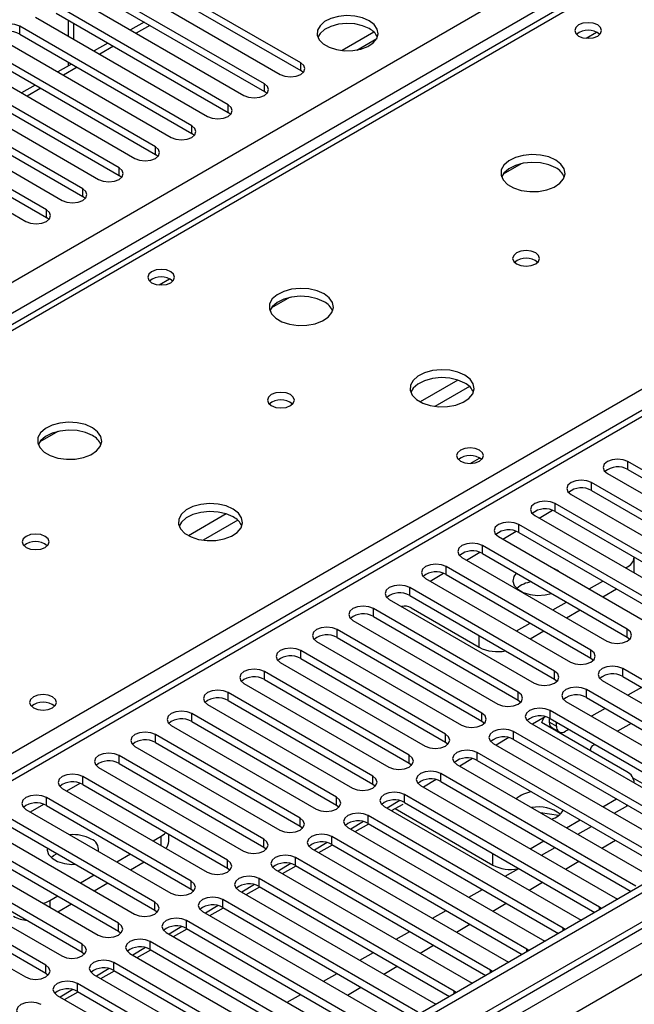
# Model space of a CAD drawing. Units: millimetres. Extents: x 3 to 7983, y 8 to 11294.
# Drawn here: x 2639 to 2734, y 1737 to 1890 of the extents above; entities that cross this region are included whole.
import ezdxf

# ---------------------------------------------------------------- set-up
doc = ezdxf.new("R2010")
doc.units = ezdxf.units.MM
doc.header["$LTSCALE"] = 38

msp = doc.modelspace()

# ---------------------------------------------------------------- linework, layer by layer
at = {"color": 8, "linetype": 'Continuous', "lineweight": 25}
for p, q in [((2482.173, 1759.2), (3702.64, 2463.76)), ((3704.761, 2460.086), (2484.295, 1755.526)), ((2539.979, 1633.168), (3918.838, 2429.166)), ((3914.241, 2429.777), (2543.161, 1638.27)), ((3920.959, 2425.492), (2542.101, 1629.494)), ((3134.126, 2058.005), (2548.995, 1720.216)), ((2737.262, 1898.907), (2412.417, 1711.378)), ((2638.691, 1887.416), (2638.691, 1888.641)), ((2647.106, 1886.641), (2647.106, 1889.09)), ((2658.938, 1888.791), (2656.817, 1887.566)), ((2726.878, 1886.789), (2728.484, 1887.716)), ((2653.281, 1885.525), (2651.16, 1884.3)), ((2647.624, 1882.259), (2645.503, 1881.035)), ((2682.443, 1881.752), (2682.443, 1882.977)), ((2676.787, 1878.487), (2676.787, 1879.712)), ((2641.968, 1878.994), (2639.847, 1877.769)), ((2671.13, 1875.221), (2671.13, 1876.446)), ((2665.473, 1871.956), (2665.473, 1873.18)), ((2659.816, 1868.69), (2659.816, 1869.915)), ((2469.34, 1678.518), (2794.184, 1866.047)), ((2654.159, 1865.424), (2654.159, 1866.649)), ((2648.502, 1862.159), (2648.502, 1863.384)), ((2642.845, 1858.893), (2642.845, 1860.118)), ((2660.41, 1848.418), (2662.017, 1849.345)), ((2706.909, 1833.619), (2701.03, 1830.225)), ((2708.71, 1832.617), (2703.338, 1829.516)), ((2733.355, 1819.705), (2733.355, 1820.93)), ((2727.698, 1816.44), (2727.698, 1817.665)), ((2719.567, 1812.153), (2721.649, 1813.355)), ((2722.041, 1813.174), (2722.041, 1814.399)), ((2670.847, 1812.801), (2664.968, 1809.407)), ((2672.647, 1811.799), (2667.276, 1808.698)), ((2716.385, 1809.909), (2716.385, 1811.133)), ((2713.911, 1808.888), (2715.992, 1810.089)), ((2710.728, 1806.643), (2710.728, 1807.868)), ((2708.254, 1805.622), (2710.335, 1806.824)), ((2705.071, 1803.377), (2705.071, 1804.602)), ((2733.196, 1804.286), (2733.196, 1804.509)), ((2702.597, 1802.357), (2704.678, 1803.558)), ((2699.414, 1800.112), (2699.414, 1801.337)), ((2693.757, 1796.846), (2693.757, 1798.071)), ((2688.1, 1793.58), (2688.1, 1794.805)), ((2710.215, 1792.059), (2710.215, 1793.876)), ((2733.267, 1793.631), (2733.267, 1794.856)), ((2682.443, 1790.315), (2682.443, 1791.54)), ((2727.61, 1790.366), (2727.61, 1791.591)), ((2676.787, 1787.049), (2676.787, 1788.274)), ((2721.953, 1787.1), (2721.953, 1788.325)), ((2732.56, 1787.508), (2732.56, 1788.733)), ((2671.13, 1783.783), (2671.13, 1785.008)), ((2716.296, 1783.835), (2716.296, 1785.059)), ((2726.903, 1784.243), (2726.903, 1785.468)), ((2665.473, 1780.518), (2665.473, 1781.743)), ((2710.639, 1780.569), (2710.639, 1781.794)), ((2721.246, 1780.977), (2721.246, 1782.202)), ((2721.176, 1780.42), (2722.236, 1779.807)), ((2659.816, 1777.252), (2659.816, 1778.477)), ((2704.983, 1777.303), (2704.983, 1778.528)), ((2715.589, 1777.712), (2715.589, 1778.936)), ((2654.159, 1773.987), (2654.159, 1775.211)), ((2699.326, 1774.038), (2699.326, 1775.262)), ((2709.932, 1774.446), (2709.932, 1775.671)), ((2648.502, 1770.721), (2648.502, 1771.946)), ((2693.669, 1770.772), (2693.669, 1771.997)), ((2704.275, 1771.18), (2704.275, 1772.405)), ((2646.028, 1769.7), (2648.11, 1770.902)), ((2698.619, 1767.915), (2698.619, 1769.139)), ((2640.372, 1766.435), (2642.453, 1767.636)), ((2642.845, 1767.455), (2642.845, 1768.68)), ((2688.012, 1767.506), (2688.012, 1768.731)), ((2733.196, 1767.357), (2733.196, 1767.547)), ((2692.962, 1764.649), (2692.962, 1765.874)), ((2682.355, 1764.241), (2682.355, 1765.466)), ((2660.718, 1761.22), (2660.718, 1762.669)), ((2676.698, 1760.975), (2676.698, 1762.2)), ((2687.305, 1761.383), (2687.305, 1762.608)), ((2712.337, 1758.172), (2712.337, 1759.995)), ((2671.041, 1757.71), (2671.041, 1758.934)), ((2681.648, 1758.118), (2681.648, 1759.342)), ((2665.385, 1754.444), (2665.385, 1755.669)), ((2675.991, 1754.852), (2675.991, 1756.077)), ((2643.394, 1752.668), (2643.394, 1751.627)), ((2659.728, 1751.178), (2659.728, 1752.403)), ((2670.334, 1751.586), (2670.334, 1752.811)), ((2728.936, 1751.23), (2728.936, 1751.638)), ((2654.071, 1747.913), (2654.071, 1749.137)), ((2664.677, 1748.321), (2664.677, 1749.546)), ((2723.279, 1747.965), (2723.279, 1748.372)), ((2659.021, 1745.055), (2659.021, 1746.28)), ((2648.414, 1744.647), (2648.414, 1745.872)), ((2717.622, 1744.699), (2717.622, 1745.106)), ((2653.364, 1741.79), (2653.364, 1743.014)), ((2642.757, 1741.381), (2642.757, 1742.606)), ((2711.965, 1741.433), (2711.965, 1741.841)), ((2647.707, 1738.524), (2647.707, 1739.749)), ((2706.308, 1738.168), (2706.308, 1738.575))]:
    msp.add_line(p, q, dxfattribs=at)
at = {"color": 7, "linetype": 'Continuous', "lineweight": 25}
for p, q in [((3913.181, 2434.88), (2542.101, 1643.373)), ((3914.241, 2434.268), (2543.161, 1642.761)), ((2542.938, 1637.126), (3913.62, 2428.404)), ((3132.626, 2058.154), (2547.586, 1720.417)), ((2735.887, 1899.044), (2411.612, 1711.843)), ((2682.443, 1882.977), (2655.662, 1898.438)), ((2652.48, 1896.601), (2679.262, 1881.14)), ((2655.662, 1897.213), (2682.443, 1881.752)), ((2676.787, 1879.712), (2650.005, 1895.172)), ((2646.823, 1893.336), (2673.605, 1877.875)), ((2650.005, 1893.948), (2676.787, 1878.487)), ((2671.13, 1876.446), (2644.348, 1891.907)), ((2641.166, 1890.07), (2667.948, 1874.609)), ((2644.348, 1890.682), (2671.13, 1875.221)), ((2665.473, 1873.18), (2638.691, 1888.641)), ((2646.228, 1889.597), (2646.228, 1887.148)), ((2658.06, 1889.298), (2655.938, 1888.073)), ((2635.509, 1886.804), (2662.291, 1871.344)), ((2638.691, 1887.416), (2665.473, 1871.956)), ((2693.847, 1887.717), (2688.901, 1884.861)), ((2659.816, 1869.915), (2633.035, 1885.376)), ((2652.403, 1886.032), (2650.282, 1884.808)), ((2691.164, 1884.943), (2694.278, 1886.74)), ((2633.035, 1884.151), (2659.816, 1868.69)), ((2629.852, 1883.539), (2656.634, 1868.078)), ((2646.746, 1882.766), (2644.625, 1881.542)), ((2646.228, 1883.066), (2646.228, 1882.467)), ((2654.159, 1866.649), (2627.378, 1882.11)), ((2627.378, 1880.885), (2654.159, 1865.424)), ((2682.837, 1881.446), (2682.443, 1881.752)), ((2624.196, 1880.273), (2650.977, 1864.812)), ((2641.089, 1879.501), (2638.968, 1878.276)), ((2648.502, 1863.384), (2621.721, 1878.844)), ((2621.721, 1877.619), (2648.502, 1862.159)), ((2677.18, 1878.181), (2676.787, 1878.487)), ((2618.539, 1877.007), (2645.32, 1861.547)), ((2642.845, 1860.118), (2616.064, 1875.579)), ((2671.523, 1874.915), (2671.13, 1875.221)), ((2612.882, 1873.742), (2639.664, 1858.281)), ((2616.064, 1874.354), (2642.845, 1858.893)), ((2665.866, 1871.65), (2665.473, 1871.956)), ((2660.209, 1868.384), (2659.816, 1868.69)), ((2716.737, 1867.259), (2713.949, 1865.65)), ((2654.552, 1865.118), (2654.159, 1865.424)), ((2648.896, 1861.853), (2648.502, 1862.159)), ((2643.239, 1858.587), (2642.845, 1858.893)), ((2680.674, 1846.44), (2677.887, 1844.831)), ((2644.612, 1825.622), (2641.825, 1824.013)), ((2708.83, 1820.647), (2710.289, 1821.489)), ((2755.894, 1807.919), (2733.355, 1820.93)), ((2733.355, 1819.705), (2755.894, 1806.694)), ((2730.173, 1819.093), (2752.712, 1806.082)), ((2750.237, 1804.653), (2727.698, 1817.665)), ((2727.698, 1816.44), (2750.237, 1803.428)), ((2724.516, 1815.828), (2747.055, 1802.816)), ((2744.58, 1801.387), (2722.041, 1814.399)), ((2718.86, 1812.562), (2741.399, 1799.551)), ((2722.041, 1813.174), (2744.58, 1800.163)), ((2738.924, 1798.122), (2716.385, 1811.133)), ((2713.203, 1809.297), (2735.742, 1796.285)), ((2716.385, 1809.909), (2738.924, 1796.897)), ((2733.267, 1794.856), (2710.728, 1807.868)), ((2707.546, 1806.031), (2730.085, 1793.019)), ((2710.728, 1806.643), (2733.267, 1793.631)), ((2734.368, 1803.693), (2734.368, 1806.058)), ((2727.61, 1791.591), (2705.071, 1804.602)), ((2722.286, 1804.073), (2721.957, 1804.242)), ((2733.002, 1804.398), (2733.196, 1804.509)), ((2701.889, 1802.765), (2724.428, 1789.754)), ((2705.071, 1803.377), (2727.61, 1790.366)), ((2722.58, 1803.883), (2722.286, 1804.073)), ((2734.368, 1803.693), (2734.365, 1803.611)), ((2721.953, 1788.325), (2699.414, 1801.337)), ((2727.346, 1801.132), (2729.467, 1802.356)), ((2729.467, 1799.907), (2731.588, 1801.132)), ((2696.232, 1799.5), (2718.771, 1786.488)), ((2699.414, 1800.112), (2721.953, 1787.1)), ((2716.296, 1785.059), (2693.757, 1798.071)), ((2699.609, 1798.182), (2710.215, 1792.059)), ((2721.689, 1797.866), (2723.81, 1799.091)), ((2693.757, 1796.846), (2716.296, 1783.835)), ((2723.81, 1796.642), (2725.932, 1797.866)), ((2690.575, 1796.234), (2713.114, 1783.222)), ((2716.032, 1794.601), (2718.153, 1795.825)), ((2710.639, 1781.794), (2688.1, 1794.805)), ((2688.1, 1793.58), (2710.639, 1780.569)), ((2718.154, 1793.376), (2720.275, 1794.6)), ((2733.267, 1793.631), (2733.66, 1793.325)), ((2684.918, 1792.968), (2707.457, 1779.957)), ((2704.983, 1778.528), (2682.443, 1791.54)), ((2682.443, 1790.315), (2704.983, 1777.303)), ((2727.61, 1790.366), (2728.003, 1790.06)), ((2679.262, 1789.703), (2701.801, 1776.691)), ((2699.326, 1775.262), (2676.787, 1788.274)), ((2762.877, 1771.231), (2732.56, 1788.733)), ((2732.56, 1787.508), (2762.169, 1770.415)), ((2673.605, 1786.437), (2696.144, 1773.426)), ((2676.787, 1787.049), (2699.326, 1774.038)), ((2721.953, 1787.1), (2722.346, 1786.794)), ((2729.378, 1786.896), (2759.695, 1769.395)), ((2735.482, 1785.821), (2733.361, 1784.597)), ((2693.669, 1771.997), (2671.13, 1785.008)), ((2757.22, 1767.966), (2726.903, 1785.468)), ((2726.903, 1784.243), (2756.512, 1767.15)), ((2667.948, 1783.171), (2690.487, 1770.16)), ((2671.13, 1783.783), (2693.669, 1770.772)), ((2716.296, 1783.835), (2716.689, 1783.528)), ((2723.721, 1783.631), (2754.038, 1766.129)), ((2688.012, 1768.731), (2665.473, 1781.743)), ((2720.51, 1781.26), (2718.511, 1780.107)), ((2751.563, 1764.7), (2721.246, 1782.202)), ((2729.826, 1782.555), (2727.705, 1781.331)), ((2662.291, 1779.906), (2684.83, 1766.894)), ((2665.473, 1780.518), (2688.012, 1767.506)), ((2710.639, 1780.569), (2711.033, 1780.263)), ((2718.064, 1780.365), (2748.381, 1762.863)), ((2733.196, 1772.664), (2719.9, 1780.34)), ((2721.176, 1780.42), (2721.176, 1781.016)), ((2721.246, 1780.977), (2750.855, 1763.884)), ((2722.236, 1779.807), (2722.236, 1780.405)), ((2733.891, 1780.208), (2731.77, 1778.984)), ((2682.355, 1765.466), (2659.816, 1778.477)), ((2745.906, 1761.435), (2715.589, 1778.936)), ((2721.59, 1779.504), (2722.65, 1778.892)), ((2724.169, 1779.29), (2723.651, 1778.991)), ((2656.634, 1776.64), (2679.173, 1763.629)), ((2659.816, 1777.252), (2682.355, 1764.241)), ((2704.983, 1777.303), (2705.376, 1776.997)), ((2712.407, 1777.099), (2742.724, 1759.598)), ((2714.853, 1777.995), (2712.855, 1776.841)), ((2715.589, 1777.712), (2745.198, 1760.619)), ((2728.234, 1776.943), (2728.07, 1776.848)), ((2676.698, 1762.2), (2654.159, 1775.211)), ((2740.249, 1758.169), (2709.932, 1775.671)), ((2727.484, 1776.031), (2727.484, 1775.962)), ((2654.159, 1773.987), (2676.698, 1760.975)), ((2699.326, 1774.038), (2699.719, 1773.732)), ((2706.75, 1773.834), (2737.068, 1756.332)), ((2709.196, 1774.729), (2707.198, 1773.575)), ((2709.932, 1774.446), (2739.541, 1757.353)), ((2671.041, 1758.934), (2648.502, 1771.946)), ((2650.977, 1773.375), (2673.516, 1760.363)), ((2734.593, 1754.903), (2704.275, 1772.405)), ((2648.502, 1770.721), (2671.041, 1757.71)), ((2693.669, 1770.772), (2694.062, 1770.466)), ((2701.094, 1770.568), (2731.411, 1753.066)), ((2703.539, 1771.463), (2701.541, 1770.31)), ((2704.275, 1771.18), (2733.885, 1754.087)), ((2737.439, 1769.806), (2734.212, 1771.669)), ((2734.368, 1770.953), (2734.368, 1771.031)), ((2645.32, 1770.109), (2667.859, 1757.097)), ((2728.936, 1751.638), (2698.619, 1769.139)), ((2665.385, 1755.669), (2642.845, 1768.68)), ((2642.845, 1767.455), (2665.385, 1754.444)), ((2688.012, 1767.506), (2688.405, 1767.2)), ((2697.882, 1768.198), (2695.884, 1767.044)), ((2696.581, 1766.642), (2698.366, 1767.672)), ((2698.619, 1767.915), (2728.228, 1750.822)), ((2729.472, 1767.248), (2731.593, 1768.473)), ((2731.24, 1766.228), (2733.361, 1767.452)), ((2639.664, 1766.843), (2662.203, 1753.832)), ((2723.279, 1748.372), (2692.962, 1765.874)), ((2695.437, 1767.302), (2725.754, 1749.801)), ((2697.123, 1766.955), (2712.337, 1758.172)), ((2722.586, 1765.89), (2719.752, 1766.328)), ((2659.728, 1752.403), (2637.189, 1765.415)), ((2692.225, 1764.932), (2690.227, 1763.779)), ((2690.924, 1763.376), (2693.045, 1764.601)), ((2692.962, 1764.649), (2722.571, 1747.556)), ((2723.815, 1763.982), (2725.936, 1765.207)), ((2634.007, 1763.578), (2656.546, 1750.566)), ((2637.189, 1764.19), (2659.728, 1751.178)), ((2661.889, 1761.852), (2661.889, 1762.993)), ((2682.355, 1764.241), (2682.748, 1763.935)), ((2689.78, 1764.037), (2720.097, 1746.535)), ((2725.583, 1762.962), (2727.704, 1764.186)), ((2654.071, 1749.137), (2631.532, 1762.149)), ((2659.463, 1761.944), (2660.718, 1762.669)), ((2686.569, 1761.666), (2684.57, 1760.513)), ((2685.267, 1760.111), (2687.389, 1761.335)), ((2717.622, 1745.106), (2687.305, 1762.608)), ((2687.305, 1761.383), (2716.914, 1744.29)), ((2718.158, 1760.717), (2720.279, 1761.941)), ((2729.295, 1760.819), (2731.416, 1762.044)), ((2628.35, 1760.312), (2650.889, 1747.3)), ((2631.532, 1760.924), (2654.071, 1747.913)), ((2653.807, 1758.679), (2655.928, 1759.903)), ((2676.698, 1760.975), (2677.092, 1760.669)), ((2684.123, 1760.771), (2714.44, 1743.269)), ((2719.926, 1759.696), (2722.047, 1760.921)), ((2648.414, 1745.872), (2625.875, 1758.883)), ((2655.928, 1757.454), (2658.049, 1758.678)), ((2680.912, 1758.401), (2678.913, 1757.247)), ((2711.965, 1741.841), (2681.648, 1759.342)), ((2723.638, 1757.553), (2725.759, 1758.778)), ((2622.693, 1757.046), (2645.232, 1744.035)), ((2625.875, 1757.658), (2648.414, 1744.647)), ((2648.15, 1755.413), (2650.271, 1756.638)), ((2671.041, 1757.71), (2671.435, 1757.403)), ((2678.466, 1757.506), (2708.783, 1740.004)), ((2679.611, 1756.845), (2681.732, 1758.069)), ((2681.648, 1758.118), (2711.257, 1741.025)), ((2714.269, 1756.431), (2716.39, 1757.655)), ((2642.757, 1742.606), (2620.218, 1755.618)), ((2650.271, 1754.188), (2652.392, 1755.413)), ((2675.255, 1755.135), (2673.257, 1753.982)), ((2706.308, 1738.575), (2675.991, 1756.077)), ((2717.981, 1754.288), (2720.102, 1755.512)), ((2617.036, 1753.781), (2639.575, 1740.769)), ((2620.218, 1754.393), (2642.757, 1741.381)), ((2665.385, 1754.444), (2665.778, 1754.138)), ((2672.809, 1754.24), (2703.126, 1736.738)), ((2673.954, 1753.579), (2676.075, 1754.804)), ((2675.991, 1754.852), (2705.6, 1737.759)), ((2708.612, 1753.165), (2710.733, 1754.389)), ((2643.394, 1752.668), (2644.614, 1753.372)), ((2644.614, 1750.923), (2646.736, 1752.147)), ((2700.651, 1735.309), (2670.334, 1752.811)), ((2712.324, 1751.022), (2714.445, 1752.247)), ((2731.411, 1753.066), (2731.803, 1752.886)), ((2659.728, 1751.178), (2660.121, 1750.872)), ((2667.152, 1750.974), (2697.47, 1733.473)), ((2669.598, 1751.87), (2667.6, 1750.716)), ((2668.297, 1750.314), (2670.418, 1751.538)), ((2670.334, 1751.586), (2699.943, 1734.493)), ((2702.956, 1749.899), (2705.077, 1751.124)), ((2729.249, 1751.411), (2728.936, 1751.638)), ((2694.995, 1732.044), (2664.677, 1749.546)), ((2706.667, 1747.757), (2708.789, 1748.981)), ((2725.754, 1749.801), (2726.146, 1749.62)), ((2654.071, 1747.913), (2654.464, 1747.607)), ((2661.496, 1747.709), (2691.813, 1730.207)), ((2663.941, 1748.604), (2661.943, 1747.45)), ((2662.64, 1747.048), (2664.761, 1748.272)), ((2664.677, 1748.321), (2694.287, 1731.228)), ((2697.299, 1746.634), (2699.42, 1747.858)), ((2723.592, 1748.146), (2723.279, 1748.372)), ((2689.338, 1728.778), (2659.021, 1746.28)), ((2720.097, 1746.535), (2720.489, 1746.354)), ((2648.414, 1744.647), (2648.807, 1744.341)), ((2655.839, 1744.443), (2686.156, 1726.941)), ((2658.284, 1745.338), (2656.286, 1744.185)), ((2656.983, 1743.782), (2659.104, 1745.007)), ((2659.021, 1745.055), (2688.63, 1727.962)), ((2691.642, 1743.368), (2693.763, 1744.593)), ((2701.011, 1744.491), (2703.132, 1745.715)), ((2717.935, 1744.88), (2717.622, 1745.106)), ((2675.903, 1730.003), (2653.364, 1743.014)), ((2714.44, 1743.269), (2714.832, 1743.089)), ((2642.757, 1741.381), (2643.15, 1741.075)), ((2652.627, 1742.073), (2650.629, 1740.919)), ((2651.326, 1740.517), (2653.447, 1741.741)), ((2653.364, 1741.79), (2675.903, 1728.778)), ((2685.985, 1740.102), (2688.106, 1741.327)), ((2695.354, 1741.225), (2697.475, 1742.45)), ((2712.278, 1741.614), (2711.965, 1741.841)), ((2650.182, 1741.177), (2672.721, 1728.166)), ((2708.783, 1740.004), (2709.176, 1739.823)), ((2646.971, 1738.807), (2644.972, 1737.654)), ((2645.669, 1737.251), (2647.791, 1738.476)), ((2670.246, 1726.737), (2647.707, 1739.749)), ((2647.707, 1738.524), (2670.246, 1725.512)), ((2689.697, 1737.96), (2691.818, 1739.184)), ((2706.622, 1738.349), (2706.308, 1738.575)), ((2644.525, 1737.912), (2667.064, 1724.9)), ((2680.328, 1736.837), (2682.449, 1738.061)), ((2703.126, 1736.738), (2703.519, 1736.557))]:
    msp.add_line(p, q, dxfattribs=at)
at = {"color": 7, "linetype": 'Continuous', "lineweight": 25, "flags": 128}
for points in [[(2693.103, 1889.499), (2692.073, 1889.95), (2690.869, 1890.224), (2689.582, 1890.3), (2688.308, 1890.173), (2687.14, 1889.852), (2686.165, 1889.362), (2685.455, 1888.737), (2685.064, 1888.025), (2685.02, 1887.279), (2685.326, 1886.554), (2685.96, 1885.903), (2686.875, 1885.375), (2688.002, 1885.009), (2689.259, 1884.832), (2690.552, 1884.857), (2691.785, 1885.083), (2692.866, 1885.493), (2693.717, 1886.056), (2694.272, 1886.73), (2694.492, 1887.466), (2694.36, 1888.209), (2693.885, 1888.904), (2693.103, 1889.499)], [(2638.691, 1888.641), (2637.961, 1888.923), (2637.1, 1889.022), (2636.239, 1888.923), (2635.509, 1888.641), (2635.021, 1888.22), (2634.85, 1887.723), (2635.022, 1887.226), (2635.509, 1886.804)], [(2693.103, 1888.274), (2692.073, 1888.725), (2690.869, 1888.999), (2689.582, 1889.075), (2688.308, 1888.948), (2687.14, 1888.628), (2686.165, 1888.137), (2685.455, 1887.512), (2685.115, 1886.947)], [(2728.671, 1888.845), (2727.99, 1889.108), (2727.186, 1889.2), (2726.382, 1889.108), (2725.701, 1888.845), (2725.246, 1888.452), (2725.086, 1887.988), (2725.246, 1887.524), (2725.701, 1887.131), (2726.382, 1886.868), (2727.186, 1886.776), (2727.99, 1886.868), (2728.671, 1887.131), (2729.126, 1887.524), (2729.286, 1887.988), (2729.126, 1888.452), (2728.671, 1888.845)], [(2679.262, 1881.14), (2679.991, 1880.859), (2680.853, 1880.76), (2681.714, 1880.859), (2682.443, 1881.14), (2682.931, 1881.562), (2683.102, 1882.059), (2682.931, 1882.556), (2682.443, 1882.977)], [(2673.605, 1877.875), (2674.335, 1877.593), (2675.196, 1877.494), (2676.057, 1877.593), (2676.787, 1877.875), (2677.274, 1878.296), (2677.446, 1878.793), (2677.274, 1879.29), (2676.787, 1879.712)], [(2667.948, 1874.609), (2668.678, 1874.328), (2669.539, 1874.229), (2670.4, 1874.328), (2671.13, 1874.609), (2671.618, 1875.031), (2671.789, 1875.528), (2671.618, 1876.025), (2671.13, 1876.446)], [(2662.291, 1871.344), (2663.021, 1871.062), (2663.882, 1870.963), (2664.743, 1871.062), (2665.473, 1871.344), (2665.961, 1871.765), (2666.132, 1872.262), (2665.961, 1872.759), (2665.473, 1873.18)], [(2656.634, 1868.078), (2657.364, 1867.796), (2658.225, 1867.697), (2659.086, 1867.796), (2659.816, 1868.078), (2660.304, 1868.499), (2660.475, 1868.996), (2660.304, 1869.493), (2659.816, 1869.915)], [(2722.128, 1867.844), (2721.043, 1868.319), (2719.776, 1868.608), (2718.422, 1868.688), (2717.08, 1868.555), (2715.85, 1868.217), (2714.824, 1867.7), (2714.077, 1867.043), (2713.665, 1866.294), (2713.619, 1865.508), (2713.941, 1864.744), (2714.608, 1864.059), (2715.571, 1863.503), (2716.758, 1863.118), (2718.081, 1862.932), (2719.442, 1862.959), (2720.74, 1863.197), (2721.878, 1863.628), (2722.773, 1864.22), (2723.358, 1864.93), (2723.589, 1865.705), (2723.45, 1866.487), (2722.951, 1867.218), (2722.128, 1867.844)], [(2722.128, 1866.62), (2721.043, 1867.095), (2719.776, 1867.383), (2718.422, 1867.463), (2717.08, 1867.33), (2715.85, 1866.992), (2714.824, 1866.476), (2714.077, 1865.818), (2713.706, 1865.191)], [(2650.977, 1864.812), (2651.707, 1864.531), (2652.568, 1864.432), (2653.429, 1864.531), (2654.159, 1864.812), (2654.647, 1865.234), (2654.818, 1865.731), (2654.647, 1866.228), (2654.159, 1866.649)], [(2645.32, 1861.547), (2646.05, 1861.265), (2646.912, 1861.166), (2647.772, 1861.265), (2648.502, 1861.547), (2648.99, 1861.968), (2649.161, 1862.465), (2648.99, 1862.962), (2648.502, 1863.384)], [(2639.664, 1858.281), (2640.393, 1857.999), (2641.255, 1857.901), (2642.116, 1857.999), (2642.846, 1858.281), (2643.333, 1858.702), (2643.505, 1859.199), (2643.333, 1859.696), (2642.845, 1860.118)], [(2719.017, 1853.394), (2718.335, 1853.657), (2717.532, 1853.749), (2716.728, 1853.657), (2716.047, 1853.394), (2715.592, 1853.001), (2715.432, 1852.537), (2715.591, 1852.073), (2716.047, 1851.68), (2716.728, 1851.417), (2717.532, 1851.324), (2718.335, 1851.417), (2719.017, 1851.68), (2719.472, 1852.073), (2719.632, 1852.537), (2719.472, 1853.001), (2719.017, 1853.394)], [(2662.203, 1850.474), (2661.522, 1850.737), (2660.718, 1850.829), (2659.914, 1850.737), (2659.233, 1850.474), (2658.778, 1850.081), (2658.618, 1849.617), (2658.778, 1849.153), (2659.233, 1848.759), (2659.914, 1848.497), (2660.718, 1848.404), (2661.522, 1848.497), (2662.203, 1848.759), (2662.658, 1849.153), (2662.818, 1849.617), (2662.658, 1850.081), (2662.203, 1850.474)], [(2686.065, 1847.026), (2684.98, 1847.501), (2683.714, 1847.789), (2682.359, 1847.87), (2681.017, 1847.736), (2679.788, 1847.399), (2678.761, 1846.882), (2678.014, 1846.225), (2677.602, 1845.475), (2677.556, 1844.69), (2677.878, 1843.926), (2678.546, 1843.241), (2679.509, 1842.685), (2680.696, 1842.3), (2682.019, 1842.114), (2683.379, 1842.14), (2684.677, 1842.378), (2685.816, 1842.809), (2686.711, 1843.402), (2687.296, 1844.112), (2687.527, 1844.886), (2687.388, 1845.668), (2686.888, 1846.4), (2686.065, 1847.026)], [(2686.065, 1845.801), (2684.98, 1846.276), (2683.714, 1846.565), (2682.359, 1846.645), (2681.017, 1846.511), (2679.788, 1846.174), (2678.761, 1845.657), (2678.014, 1845), (2677.644, 1844.373)], [(2707.986, 1834.372), (2706.901, 1834.847), (2705.634, 1835.135), (2704.28, 1835.215), (2702.938, 1835.082), (2701.708, 1834.744), (2700.682, 1834.228), (2699.935, 1833.57), (2699.523, 1832.821), (2699.476, 1832.035), (2699.799, 1831.272), (2700.466, 1830.586), (2701.429, 1830.031), (2702.616, 1829.645), (2703.939, 1829.459), (2705.3, 1829.486), (2706.598, 1829.724), (2707.736, 1830.155), (2708.631, 1830.748), (2709.216, 1831.457), (2709.447, 1832.232), (2709.308, 1833.014), (2708.808, 1833.745), (2707.986, 1834.372)], [(2707.986, 1833.147), (2706.901, 1833.622), (2705.634, 1833.91), (2704.28, 1833.991), (2702.938, 1833.857), (2701.708, 1833.519), (2700.682, 1833.003), (2699.935, 1832.345), (2699.564, 1831.718)], [(2680.833, 1831.351), (2680.152, 1831.614), (2679.348, 1831.706), (2678.544, 1831.614), (2677.863, 1831.351), (2677.408, 1830.958), (2677.248, 1830.494), (2677.408, 1830.03), (2677.863, 1829.636), (2678.544, 1829.374), (2679.348, 1829.281), (2680.152, 1829.374), (2680.833, 1829.636), (2681.288, 1830.03), (2681.448, 1830.494), (2681.288, 1830.958), (2680.833, 1831.351)], [(2650.003, 1826.208), (2648.918, 1826.683), (2647.651, 1826.971), (2646.297, 1827.051), (2644.955, 1826.918), (2643.725, 1826.58), (2642.699, 1826.064), (2641.952, 1825.406), (2641.54, 1824.657), (2641.494, 1823.871), (2641.816, 1823.108), (2642.483, 1822.422), (2643.446, 1821.867), (2644.633, 1821.481), (2645.956, 1821.295), (2647.317, 1821.322), (2648.615, 1821.56), (2649.753, 1821.991), (2650.648, 1822.583), (2651.233, 1823.293), (2651.465, 1824.068), (2651.325, 1824.85), (2650.826, 1825.581), (2650.003, 1826.208)], [(2650.003, 1824.983), (2648.918, 1825.458), (2647.651, 1825.746), (2646.297, 1825.826), (2644.955, 1825.693), (2643.725, 1825.355), (2642.699, 1824.839), (2641.952, 1824.181), (2641.581, 1823.554)], [(2710.286, 1822.716), (2709.605, 1822.979), (2708.801, 1823.071), (2707.998, 1822.979), (2707.316, 1822.716), (2706.861, 1822.323), (2706.701, 1821.859), (2706.861, 1821.395), (2707.316, 1821.002), (2707.998, 1820.739), (2708.801, 1820.647), (2709.605, 1820.739), (2710.286, 1821.002), (2710.741, 1821.395), (2710.901, 1821.859), (2710.741, 1822.323), (2710.286, 1822.716)], [(2733.355, 1820.93), (2732.625, 1821.212), (2731.764, 1821.311), (2730.903, 1821.212), (2730.173, 1820.93), (2729.686, 1820.509), (2729.514, 1820.012), (2729.685, 1819.515), (2730.173, 1819.093)], [(2727.698, 1817.665), (2726.968, 1817.946), (2726.107, 1818.045), (2725.246, 1817.946), (2724.516, 1817.665), (2724.029, 1817.243), (2723.857, 1816.746), (2724.029, 1816.249), (2724.516, 1815.828)], [(2671.923, 1813.553), (2670.838, 1814.028), (2669.572, 1814.317), (2668.217, 1814.397), (2666.875, 1814.263), (2665.646, 1813.926), (2664.619, 1813.409), (2663.872, 1812.752), (2663.46, 1812.003), (2663.414, 1811.217), (2663.736, 1810.453), (2664.404, 1809.768), (2665.367, 1809.212), (2666.554, 1808.827), (2667.876, 1808.641), (2669.237, 1808.668), (2670.535, 1808.906), (2671.674, 1809.337), (2672.569, 1809.929), (2673.153, 1810.639), (2673.385, 1811.414), (2673.246, 1812.196), (2672.746, 1812.927), (2671.923, 1813.553)], [(2722.041, 1814.399), (2721.312, 1814.681), (2720.45, 1814.779), (2719.59, 1814.681), (2718.86, 1814.399), (2718.372, 1813.978), (2718.201, 1813.481), (2718.372, 1812.983), (2718.86, 1812.562)], [(2671.923, 1812.328), (2670.838, 1812.803), (2669.572, 1813.092), (2668.217, 1813.172), (2666.875, 1813.039), (2665.646, 1812.701), (2664.619, 1812.184), (2663.872, 1811.527), (2663.502, 1810.9)], [(2716.385, 1811.133), (2715.655, 1811.415), (2714.794, 1811.514), (2713.933, 1811.415), (2713.203, 1811.133), (2712.715, 1810.712), (2712.544, 1810.215), (2712.715, 1809.718), (2713.203, 1809.297)], [(2642.649, 1809.308), (2641.968, 1809.571), (2641.164, 1809.663), (2640.361, 1809.571), (2639.679, 1809.308), (2639.224, 1808.915), (2639.064, 1808.451), (2639.224, 1807.987), (2639.679, 1807.593), (2640.36, 1807.331), (2641.164, 1807.238), (2641.968, 1807.331), (2642.649, 1807.593), (2643.104, 1807.987), (2643.264, 1808.451), (2643.104, 1808.915), (2642.649, 1809.308)], [(2710.728, 1807.868), (2709.998, 1808.149), (2709.137, 1808.248), (2708.276, 1808.149), (2707.546, 1807.868), (2707.058, 1807.446), (2706.887, 1806.949), (2707.058, 1806.452), (2707.546, 1806.031)], [(2705.071, 1804.602), (2704.341, 1804.884), (2703.48, 1804.983), (2702.619, 1804.884), (2701.889, 1804.602), (2701.401, 1804.181), (2701.23, 1803.684), (2701.401, 1803.187), (2701.889, 1802.765)], [(2715.999, 1803.6), (2715.594, 1803.038), (2715.46, 1802.354), (2715.682, 1801.677), (2716.239, 1801.069), (2717.082, 1800.582), (2718.136, 1800.26), (2719.308, 1800.132), (2720.493, 1800.209), (2721.467, 1800.443)], [(2699.414, 1801.337), (2698.684, 1801.618), (2697.823, 1801.717), (2696.962, 1801.618), (2696.232, 1801.336), (2695.744, 1800.915), (2695.573, 1800.418), (2695.744, 1799.921), (2696.232, 1799.5)], [(2693.757, 1798.071), (2693.027, 1798.352), (2692.166, 1798.451), (2691.305, 1798.352), (2690.575, 1798.071), (2690.088, 1797.65), (2689.916, 1797.152), (2690.087, 1796.655), (2690.575, 1796.234)], [(2688.1, 1794.805), (2687.37, 1795.087), (2686.509, 1795.186), (2685.648, 1795.087), (2684.918, 1794.805), (2684.431, 1794.384), (2684.259, 1793.887), (2684.431, 1793.39), (2684.918, 1792.968)], [(2730.085, 1793.019), (2730.815, 1792.738), (2731.676, 1792.639), (2732.537, 1792.738), (2733.267, 1793.019), (2733.755, 1793.441), (2733.926, 1793.938), (2733.755, 1794.435), (2733.267, 1794.856)], [(2682.443, 1791.54), (2681.714, 1791.821), (2680.852, 1791.92), (2679.992, 1791.821), (2679.262, 1791.54), (2678.774, 1791.118), (2678.603, 1790.621), (2678.774, 1790.124), (2679.262, 1789.703)], [(2724.428, 1789.754), (2725.158, 1789.472), (2726.019, 1789.373), (2726.88, 1789.472), (2727.61, 1789.754), (2728.098, 1790.175), (2728.269, 1790.672), (2728.098, 1791.169), (2727.61, 1791.591)], [(2732.56, 1788.733), (2731.83, 1789.015), (2730.969, 1789.114), (2730.108, 1789.015), (2729.378, 1788.733), (2728.89, 1788.312), (2728.719, 1787.815), (2728.89, 1787.318), (2729.378, 1786.896)], [(2676.787, 1788.274), (2676.057, 1788.556), (2675.196, 1788.654), (2674.335, 1788.556), (2673.605, 1788.274), (2673.117, 1787.853), (2672.946, 1787.356), (2673.117, 1786.858), (2673.605, 1786.437)], [(2718.771, 1786.488), (2719.501, 1786.207), (2720.362, 1786.108), (2721.223, 1786.207), (2721.953, 1786.488), (2722.441, 1786.909), (2722.612, 1787.407), (2722.441, 1787.904), (2721.953, 1788.325)], [(2726.903, 1785.468), (2726.173, 1785.749), (2725.312, 1785.848), (2724.451, 1785.749), (2723.721, 1785.468), (2723.233, 1785.046), (2723.062, 1784.549), (2723.233, 1784.052), (2723.721, 1783.631)], [(2643.818, 1784.345), (2643.137, 1784.608), (2642.333, 1784.7), (2641.53, 1784.608), (2640.848, 1784.345), (2640.393, 1783.952), (2640.233, 1783.488), (2640.393, 1783.024), (2640.848, 1782.63), (2641.53, 1782.368), (2642.333, 1782.275), (2643.137, 1782.368), (2643.818, 1782.63), (2644.273, 1783.024), (2644.433, 1783.488), (2644.273, 1783.952), (2643.818, 1784.345)], [(2671.13, 1785.008), (2670.4, 1785.29), (2669.539, 1785.389), (2668.678, 1785.29), (2667.948, 1785.008), (2667.46, 1784.587), (2667.289, 1784.09), (2667.46, 1783.593), (2667.948, 1783.171)], [(2713.114, 1783.222), (2713.844, 1782.941), (2714.705, 1782.842), (2715.566, 1782.941), (2716.296, 1783.222), (2716.784, 1783.644), (2716.955, 1784.141), (2716.784, 1784.638), (2716.296, 1785.059)], [(2665.473, 1781.743), (2664.743, 1782.024), (2663.882, 1782.123), (2663.021, 1782.024), (2662.291, 1781.743), (2661.803, 1781.321), (2661.632, 1780.824), (2661.803, 1780.327), (2662.291, 1779.906)], [(2707.457, 1779.957), (2708.187, 1779.675), (2709.048, 1779.576), (2709.909, 1779.675), (2710.639, 1779.957), (2711.127, 1780.378), (2711.298, 1780.875), (2711.127, 1781.372), (2710.639, 1781.794)], [(2721.246, 1782.202), (2720.516, 1782.484), (2719.655, 1782.582), (2718.794, 1782.483), (2718.064, 1782.202), (2717.576, 1781.781), (2717.405, 1781.283), (2717.576, 1780.786), (2718.064, 1780.365)], [(2720.281, 1781.128), (2720.145, 1780.773), (2719.9, 1780.34)], [(2721.59, 1779.504), (2721.59, 1779.504), (2721.414, 1779.65), (2721.283, 1779.857), (2721.203, 1780.117), (2721.176, 1780.42)], [(2659.816, 1778.477), (2659.086, 1778.759), (2658.225, 1778.858), (2657.364, 1778.759), (2656.634, 1778.477), (2656.146, 1778.056), (2655.975, 1777.559), (2656.146, 1777.062), (2656.634, 1776.64)], [(2701.801, 1776.691), (2702.53, 1776.41), (2703.392, 1776.311), (2704.253, 1776.41), (2704.983, 1776.691), (2705.47, 1777.113), (2705.642, 1777.61), (2705.47, 1778.107), (2704.983, 1778.528)], [(2715.589, 1778.936), (2714.859, 1779.218), (2713.998, 1779.317), (2713.137, 1779.218), (2712.407, 1778.936), (2711.919, 1778.515), (2711.748, 1778.018), (2711.919, 1777.521), (2712.407, 1777.099)], [(2654.159, 1775.211), (2653.429, 1775.493), (2652.568, 1775.592), (2651.707, 1775.493), (2650.977, 1775.211), (2650.49, 1774.79), (2650.318, 1774.293), (2650.49, 1773.796), (2650.977, 1773.375)], [(2696.144, 1773.426), (2696.874, 1773.144), (2697.735, 1773.045), (2698.596, 1773.144), (2699.326, 1773.426), (2699.813, 1773.847), (2699.985, 1774.344), (2699.814, 1774.841), (2699.326, 1775.262)], [(2709.932, 1775.671), (2709.202, 1775.952), (2708.341, 1776.051), (2707.48, 1775.952), (2706.75, 1775.671), (2706.263, 1775.249), (2706.091, 1774.752), (2706.263, 1774.255), (2706.75, 1773.834)], [(2648.502, 1771.946), (2647.772, 1772.227), (2646.911, 1772.326), (2646.05, 1772.227), (2645.32, 1771.946), (2644.833, 1771.524), (2644.661, 1771.027), (2644.833, 1770.53), (2645.32, 1770.109)], [(2690.487, 1770.16), (2691.217, 1769.878), (2692.078, 1769.779), (2692.939, 1769.878), (2693.669, 1770.16), (2694.157, 1770.581), (2694.328, 1771.078), (2694.157, 1771.575), (2693.669, 1771.997)], [(2704.275, 1772.405), (2703.546, 1772.687), (2702.684, 1772.786), (2701.823, 1772.687), (2701.094, 1772.405), (2700.606, 1771.984), (2700.435, 1771.487), (2700.606, 1770.99), (2701.094, 1770.568)], [(2642.845, 1768.68), (2642.116, 1768.962), (2641.255, 1769.061), (2640.394, 1768.962), (2639.664, 1768.68), (2639.176, 1768.259), (2639.005, 1767.762), (2639.176, 1767.265), (2639.664, 1766.843)], [(2698.619, 1769.139), (2697.889, 1769.421), (2697.028, 1769.52), (2696.167, 1769.421), (2695.437, 1769.139), (2694.949, 1768.718), (2694.778, 1768.221), (2694.949, 1767.724), (2695.437, 1767.302)], [(2684.83, 1766.894), (2685.56, 1766.613), (2686.421, 1766.514), (2687.282, 1766.613), (2688.012, 1766.894), (2688.5, 1767.316), (2688.671, 1767.813), (2688.5, 1768.31), (2688.012, 1768.731)], [(2692.962, 1765.874), (2692.232, 1766.155), (2691.371, 1766.254), (2690.51, 1766.155), (2689.78, 1765.874), (2689.292, 1765.452), (2689.121, 1764.955), (2689.292, 1764.458), (2689.78, 1764.037)], [(2679.173, 1763.629), (2679.903, 1763.347), (2680.764, 1763.248), (2681.625, 1763.347), (2682.355, 1763.629), (2682.843, 1764.05), (2683.014, 1764.547), (2682.843, 1765.044), (2682.355, 1765.466)], [(2660.718, 1762.669), (2661.215, 1763.018), (2661.448, 1763.247)], [(2687.305, 1762.608), (2686.575, 1762.89), (2685.714, 1762.989), (2684.853, 1762.89), (2684.123, 1762.608), (2683.635, 1762.187), (2683.464, 1761.69), (2683.635, 1761.193), (2684.123, 1760.771)], [(2673.516, 1760.363), (2674.246, 1760.081), (2675.107, 1759.983), (2675.968, 1760.082), (2676.698, 1760.363), (2677.186, 1760.784), (2677.357, 1761.281), (2677.186, 1761.779), (2676.698, 1762.2)], [(2643, 1760.835), (2642.982, 1760.513), (2643.203, 1759.836), (2643.76, 1759.228), (2644.604, 1758.741), (2645.658, 1758.419), (2646.829, 1758.291), (2647.388, 1758.302)], [(2643.588, 1759.374), (2643.947, 1759.656), (2644.507, 1759.965)], [(2681.648, 1759.342), (2680.918, 1759.624), (2680.057, 1759.723), (2679.196, 1759.624), (2678.466, 1759.343), (2677.978, 1758.921), (2677.807, 1758.424), (2677.978, 1757.927), (2678.466, 1757.506)], [(2667.859, 1757.097), (2668.589, 1756.816), (2669.45, 1756.717), (2670.311, 1756.816), (2671.042, 1757.097), (2671.529, 1757.519), (2671.7, 1758.016), (2671.529, 1758.513), (2671.041, 1758.934)], [(2662.203, 1753.832), (2662.932, 1753.55), (2663.794, 1753.451), (2664.655, 1753.55), (2665.385, 1753.832), (2665.872, 1754.253), (2666.044, 1754.75), (2665.872, 1755.247), (2665.385, 1755.669)], [(2675.991, 1756.077), (2675.261, 1756.358), (2674.4, 1756.457), (2673.539, 1756.358), (2672.809, 1756.077), (2672.321, 1755.655), (2672.15, 1755.158), (2672.321, 1754.661), (2672.809, 1754.24)], [(2642.345, 1752.232), (2642.788, 1752.38), (2643.394, 1752.668)], [(2656.546, 1750.566), (2657.276, 1750.285), (2658.137, 1750.186), (2658.998, 1750.285), (2659.728, 1750.566), (2660.215, 1750.988), (2660.387, 1751.485), (2660.216, 1751.982), (2659.728, 1752.403)], [(2670.334, 1752.811), (2669.604, 1753.093), (2668.743, 1753.192), (2667.882, 1753.093), (2667.152, 1752.811), (2666.665, 1752.39), (2666.493, 1751.893), (2666.665, 1751.396), (2667.152, 1750.974)], [(2650.889, 1747.3), (2651.619, 1747.019), (2652.48, 1746.92), (2653.341, 1747.019), (2654.071, 1747.3), (2654.559, 1747.722), (2654.73, 1748.219), (2654.559, 1748.716), (2654.071, 1749.137)], [(2664.677, 1749.546), (2663.948, 1749.827), (2663.087, 1749.926), (2662.225, 1749.827), (2661.496, 1749.546), (2661.008, 1749.124), (2660.837, 1748.627), (2661.008, 1748.13), (2661.496, 1747.709)], [(2659.021, 1746.28), (2658.291, 1746.562), (2657.43, 1746.66), (2656.569, 1746.562), (2655.839, 1746.28), (2655.351, 1745.859), (2655.18, 1745.362), (2655.351, 1744.864), (2655.839, 1744.443)], [(2645.232, 1744.035), (2645.962, 1743.753), (2646.823, 1743.654), (2647.684, 1743.753), (2648.414, 1744.035), (2648.902, 1744.456), (2649.073, 1744.953), (2648.902, 1745.45), (2648.414, 1745.872)], [(2653.364, 1743.014), (2652.634, 1743.296), (2651.773, 1743.395), (2650.912, 1743.296), (2650.182, 1743.014), (2649.694, 1742.593), (2649.523, 1742.096), (2649.694, 1741.599), (2650.182, 1741.177)], [(2639.575, 1740.769), (2640.305, 1740.488), (2641.166, 1740.389), (2642.027, 1740.488), (2642.757, 1740.769), (2643.245, 1741.191), (2643.416, 1741.688), (2643.245, 1742.185), (2642.757, 1742.606)], [(2647.707, 1739.749), (2646.977, 1740.03), (2646.116, 1740.129), (2645.255, 1740.03), (2644.525, 1739.749), (2644.037, 1739.327), (2643.866, 1738.83), (2644.037, 1738.333), (2644.525, 1737.912)], [(2642.05, 1736.483), (2641.32, 1736.765), (2640.459, 1736.864), (2639.598, 1736.765), (2638.868, 1736.483), (2638.38, 1736.062), (2638.209, 1735.565), (2638.38, 1735.068), (2638.868, 1734.646)]]:
    msp.add_lwpolyline(points, dxfattribs=at)
at = {"color": 7, "linetype": 'Continuous', "lineweight": 25}
for centre, radius, start, end in [((2637.128, 1884.638), 3.188, 60.6437, 129.14238), ((2691.945, 1885.891), 2.65, 23.49538, 64.06459), ((2727.186, 1885.175), 2.851, 50.52679, 129.47244), ((2720.921, 1864.125), 2.771, 22.61806, 64.17615), ((2717.532, 1849.724), 2.851, 50.52733, 129.4719), ((2660.718, 1846.804), 2.851, 50.5272, 129.47203), ((2684.864, 1843.312), 2.764, 22.55579, 64.22739), ((2706.784, 1830.658), 2.764, 22.55603, 64.22715), ((2679.348, 1827.68), 2.852, 50.53685, 129.46545), ((2648.796, 1822.489), 2.771, 22.61806, 64.17615), ((2708.801, 1819.046), 2.851, 50.52668, 129.47255), ((2731.792, 1816.927), 3.188, 60.6441, 129.14199), ((2726.136, 1813.661), 3.188, 60.64853, 129.13755), ((2720.479, 1810.396), 3.188, 60.64272, 129.14073), ((2670.716, 1809.834), 2.771, 22.6183, 64.17592), ((2714.822, 1807.13), 3.188, 60.6441, 129.14199), ((2641.164, 1805.638), 2.851, 50.52733, 129.4719), ((2709.165, 1803.864), 3.188, 60.64272, 129.14073), ((2732.344, 1806.369), 2.045, 294.64142, 351.31831), ((2703.508, 1800.599), 3.188, 60.6441, 129.14199), ((2718.887, 1797.865), 4.38, 96.44467, 130.09087), ((2697.851, 1797.333), 3.188, 60.64816, 129.13792), ((2698.718, 1796.92), 1.545, 54.7648, 110.08531), ((2692.194, 1794.067), 3.188, 60.6441, 129.14199), ((2686.538, 1790.801), 3.188, 60.64853, 129.13755), ((2713.048, 1797.546), 6.175, 242.69381, 281.92578), ((2680.881, 1787.536), 3.188, 60.64272, 129.14073), ((2675.224, 1784.271), 3.188, 60.6441, 129.14199), ((2730.997, 1784.73), 3.188, 60.6441, 129.14199), ((2669.567, 1781.005), 3.188, 60.64272, 129.14073), ((2725.34, 1781.464), 3.188, 60.64816, 129.13792), ((2642.333, 1780.674), 2.851, 50.5362, 129.4661), ((2719.683, 1778.198), 3.188, 60.6441, 129.14199), ((2663.91, 1777.739), 3.188, 60.6441, 129.14199), ((2723.098, 1779.668), 0.873, 170.78723, 309.20497), ((2714.026, 1774.932), 3.188, 60.64853, 129.13755), ((2658.253, 1774.473), 3.188, 60.64816, 129.13792), ((2728.424, 1775.981), 0.936, 112.23558, 181.32573), ((2652.596, 1771.208), 3.188, 60.6441, 129.14199), ((2708.369, 1771.667), 3.188, 60.64272, 129.14073), ((2732.422, 1770.88), 1.945, 2.1973, 66.54808), ((2646.94, 1767.942), 3.188, 60.64853, 129.13755), ((2702.713, 1768.402), 3.188, 60.6441, 129.14199), ((2718.867, 1765.269), 4.312, 96.18032, 131.6206), ((2641.283, 1764.677), 3.188, 60.64272, 129.14073), ((2697.056, 1765.136), 3.188, 60.64272, 129.14073), ((2719.488, 1761.564), 5.648, 53.49627, 101.0776), ((2720.645, 1768.353), 3.13, 285.33894, 328.5496), ((2691.399, 1761.87), 3.188, 60.6441, 129.14199), ((2647.002, 1756.787), 6.125, 62.7407, 94.62531), ((2649.17, 1760.553), 1.795, 352.7589, 69.21227), ((2660.262, 1761.914), 1.629, 316.78262, 357.82468), ((2685.742, 1758.604), 3.188, 60.64816, 129.13792), ((2680.085, 1755.339), 3.188, 60.6441, 129.14199), ((2715.163, 1763.645), 6.16, 242.68748, 280.35554), ((2674.428, 1752.073), 3.188, 60.64853, 129.13755), ((2668.771, 1748.808), 3.188, 60.64272, 129.14073), ((2640.372, 1755.115), 5.561, 241.71569, 264.87493), ((2663.115, 1745.542), 3.188, 60.6441, 129.14199), ((2657.458, 1742.277), 3.188, 60.64272, 129.14073), ((2651.801, 1739.011), 3.188, 60.6441, 129.14199), ((2646.144, 1735.745), 3.188, 60.65024, 129.13585)]:
    msp.add_arc(centre, radius, start, end, dxfattribs=at)

doc.saveas('drawing.dxf')
